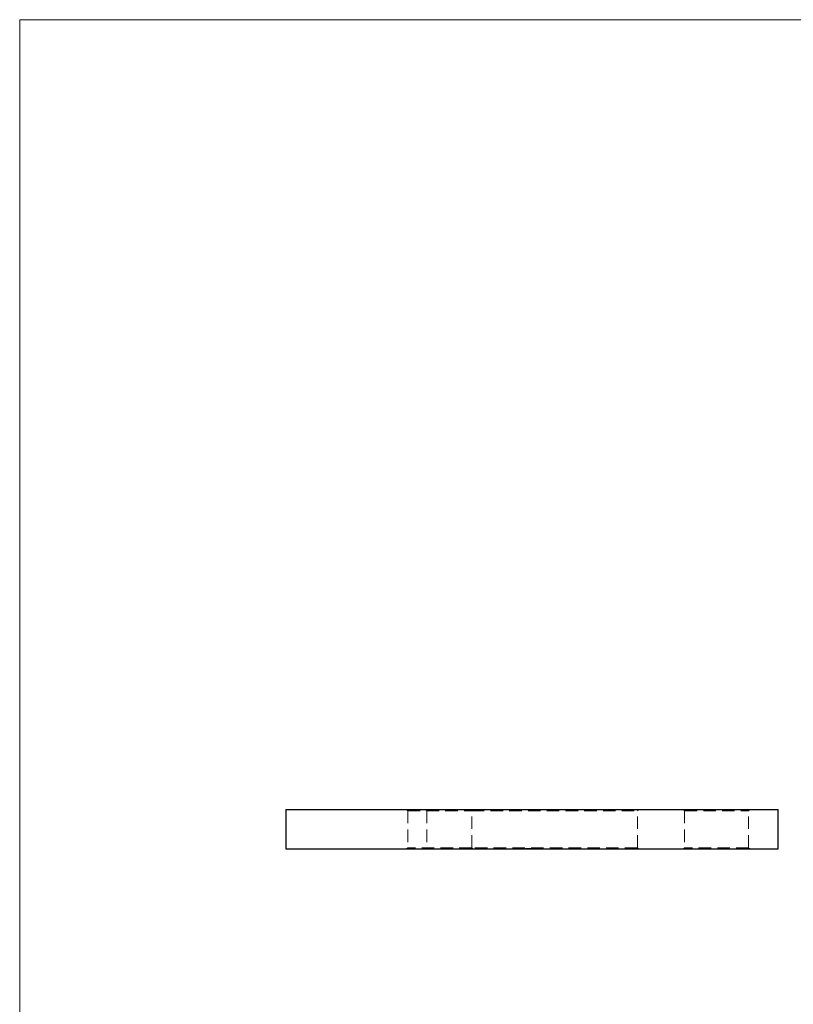
# Model space of a CAD drawing. Units: millimetres. Extents: x 10 to 584, y 10 to 410.
# Drawn here: x 10 to 167, y 210 to 410 of the extents above; entities that cross this region are included whole.
import ezdxf

# ---------------------------------------------------------------- set-up
doc = ezdxf.new("R2010")
doc.units = ezdxf.units.MM
doc.header["$LTSCALE"] = 2
doc.linetypes.add('HIDDEN', pattern=[1.905, 1.27, -0.635])

msp = doc.modelspace()

# ---------------------------------------------------------------- linework, layer by layer
at = {"color": 7, "linetype": 'Continuous', "lineweight": 18}
for p, q in [((584, 410), (10, 410)), ((10, 410), (10, 10))]:
    msp.add_line(p, q, dxfattribs=at)
at = {"color": 7, "linetype": 'Continuous', "lineweight": 25}
for p, q in [((64.1, 249.56), (64.1, 241.56)), ((64.1, 249.56), (164.1, 249.56)), ((164.1, 241.56), (164.1, 249.56)), ((64.1, 241.56), (164.1, 241.56))]:
    msp.add_line(p, q, dxfattribs=at)
at = {"color": 7, "linetype": 'HIDDEN', "lineweight": 18}
for p, q in [((88.6, 249.56), (88.85, 249.31)), ((88.85, 249.31), (101.85, 249.31)), ((88.85, 249.31), (88.85, 241.81)), ((92.45, 249.56), (92.7, 249.31)), ((92.7, 249.31), (92.7, 241.81)), ((101.85, 249.31), (102.1, 249.56)), ((101.85, 249.31), (135.5, 249.31)), ((101.85, 241.81), (101.85, 249.31)), ((135.5, 249.31), (135.75, 249.56)), ((135.5, 241.81), (135.5, 249.31)), ((144.85, 249.56), (145.1, 249.31)), ((145.1, 249.31), (158.1, 249.31)), ((145.1, 249.31), (145.1, 241.81)), ((158.1, 249.31), (158.35, 249.56)), ((158.1, 241.81), (158.1, 249.31)), ((88.85, 241.81), (88.6, 241.56)), ((101.85, 241.81), (88.85, 241.81)), ((92.7, 241.81), (92.45, 241.56)), ((135.5, 241.81), (101.85, 241.81)), ((102.1, 241.56), (101.85, 241.81)), ((112.74, 241.66), (112.74, 241.56)), ((112.77, 241.66), (112.77, 241.56)), ((112.81, 241.66), (112.81, 241.56)), ((112.87, 241.66), (112.87, 241.56)), ((112.91, 241.66), (112.91, 241.56)), ((113.08, 241.66), (113.08, 241.56)), ((113.08, 241.66), (113.08, 241.56)), ((113.08, 241.66), (113.08, 241.56)), ((113.08, 241.66), (113.08, 241.56)), ((113.11, 241.66), (113.11, 241.56)), ((113.13, 241.66), (113.13, 241.56)), ((113.13, 241.66), (113.13, 241.56)), ((113.14, 241.66), (113.14, 241.56)), ((113.16, 241.66), (113.16, 241.56)), ((113.18, 241.66), (113.18, 241.56)), ((113.23, 241.66), (113.23, 241.56)), ((113.26, 241.66), (113.26, 241.56)), ((113.29, 241.66), (113.29, 241.56)), ((113.3, 241.66), (113.3, 241.56)), ((113.3, 241.66), (113.3, 241.56)), ((113.3, 241.66), (113.3, 241.56)), ((113.3, 241.66), (113.3, 241.56)), ((113.31, 241.66), (113.31, 241.56)), ((113.32, 241.66), (113.32, 241.56)), ((113.32, 241.66), (113.32, 241.56)), ((113.32, 241.66), (113.32, 241.56)), ((113.33, 241.66), (113.33, 241.56)), ((113.34, 241.66), (113.34, 241.56)), ((113.34, 241.66), (113.34, 241.56)), ((113.35, 241.66), (113.35, 241.56)), ((113.36, 241.66), (113.36, 241.56)), ((113.37, 241.66), (113.37, 241.56)), ((113.42, 241.66), (113.42, 241.56)), ((113.43, 241.66), (113.43, 241.56)), ((113.43, 241.66), (113.43, 241.56)), ((113.45, 241.66), (113.45, 241.56)), ((113.47, 241.66), (113.47, 241.56)), ((113.49, 241.66), (113.49, 241.56)), ((113.52, 241.66), (113.52, 241.56)), ((113.55, 241.66), (113.55, 241.56)), ((113.57, 241.66), (113.57, 241.56)), ((113.57, 241.66), (113.57, 241.56)), ((113.6, 241.66), (113.6, 241.56)), ((113.6, 241.66), (113.6, 241.56)), ((113.61, 241.66), (113.61, 241.56)), ((113.61, 241.66), (113.61, 241.56)), ((113.61, 241.66), (113.61, 241.56)), ((113.61, 241.66), (113.61, 241.56)), ((113.61, 241.66), (113.61, 241.56)), ((113.64, 241.66), (113.64, 241.56)), ((113.64, 241.66), (113.64, 241.56)), ((113.65, 241.66), (113.65, 241.56)), ((113.66, 241.66), (113.66, 241.56)), ((113.66, 241.66), (113.66, 241.56)), ((113.69, 241.66), (113.69, 241.56)), ((113.71, 241.66), (113.71, 241.56)), ((113.71, 241.66), (113.71, 241.56)), ((113.72, 241.66), (113.72, 241.56)), ((113.72, 241.66), (113.72, 241.56)), ((113.72, 241.66), (113.72, 241.56)), ((113.73, 241.66), (113.73, 241.56)), ((113.73, 241.66), (113.73, 241.56)), ((113.73, 241.66), (113.73, 241.56)), ((113.75, 241.66), (113.75, 241.56)), ((113.76, 241.66), (113.76, 241.56)), ((113.77, 241.66), (113.77, 241.56)), ((113.79, 241.66), (113.79, 241.56)), ((113.85, 241.66), (113.85, 241.56)), ((113.93, 241.66), (113.93, 241.56)), ((113.96, 241.66), (113.96, 241.56)), ((113.98, 241.66), (113.98, 241.56)), ((113.99, 241.66), (113.99, 241.56)), ((114.1, 241.66), (114.1, 241.56)), ((114.11, 241.66), (114.11, 241.56)), ((114.13, 241.66), (114.13, 241.56)), ((135.75, 241.56), (135.5, 241.81)), ((145.1, 241.81), (144.85, 241.56)), ((158.1, 241.81), (145.1, 241.81)), ((158.35, 241.56), (158.1, 241.81))]:
    msp.add_line(p, q, dxfattribs=at)
for points, knots in [([(112.74, 241.66), (112.74, 241.66), (112.74, 241.66), (112.75, 241.66), (112.76, 241.66), (112.78, 241.66), (112.81, 241.66), (112.84, 241.66), (112.87, 241.66), (112.91, 241.66), (112.95, 241.66), (112.99, 241.66), (113.04, 241.66), (113.07, 241.66), (113.08, 241.66)], [0, 0, 0, 0, 0.089386, 0.176259, 0.263004, 0.349801, 0.435431, 0.519202, 0.601265, 0.684145, 0.765868, 0.844918, 0.9223, 1, 1, 1, 1]), ([(113.08, 241.66), (113.1, 241.66), (113.12, 241.66), (113.17, 241.66), (113.2, 241.66), (113.24, 241.66), (113.27, 241.66), (113.3, 241.66), (113.33, 241.66), (113.35, 241.66), (113.36, 241.66)], [0, 0, 0, 0, 0.121933, 0.239469, 0.354795, 0.471503, 0.5923, 0.719236, 0.854858, 1, 1, 1, 1]), ([(113.36, 241.66), (113.36, 241.66), (113.38, 241.66), (113.39, 241.66), (113.41, 241.66), (113.43, 241.66), (113.45, 241.66), (113.47, 241.66), (113.49, 241.66), (113.51, 241.66), (113.53, 241.66), (113.56, 241.66), (113.58, 241.66), (113.61, 241.66), (113.63, 241.66), (113.66, 241.66), (113.68, 241.66), (113.7, 241.66), (113.71, 241.66)], [0, 0, 0, 0, 0.079014, 0.154585, 0.226862, 0.295893, 0.361596, 0.424657, 0.485332, 0.544011, 0.600974, 0.657857, 0.713988, 0.769479, 0.826138, 0.882891, 0.940704, 1, 1, 1, 1]), ([(113.71, 241.66), (113.72, 241.66), (113.75, 241.66), (113.79, 241.66), (113.82, 241.66), (113.86, 241.66), (113.89, 241.66), (113.92, 241.66), (113.95, 241.66), (113.97, 241.66), (113.98, 241.66)], [0, 0, 0, 0, 0.128164, 0.253685, 0.377344, 0.500524, 0.6229, 0.745827, 0.871389, 1, 1, 1, 1]), ([(113.98, 241.66), (114, 241.66), (114.02, 241.66), (114.05, 241.66), (114.07, 241.66), (114.09, 241.66), (114.11, 241.66), (114.12, 241.66), (114.13, 241.66), (114.13, 241.66), (114.13, 241.66)], [0, 0, 0, 0, 0.119283, 0.237093, 0.354796, 0.474576, 0.59746, 0.724926, 0.858883, 1, 1, 1, 1])]:
    msp.add_open_spline(points, degree=3, knots=knots, dxfattribs=at)

doc.saveas('drawing.dxf')
